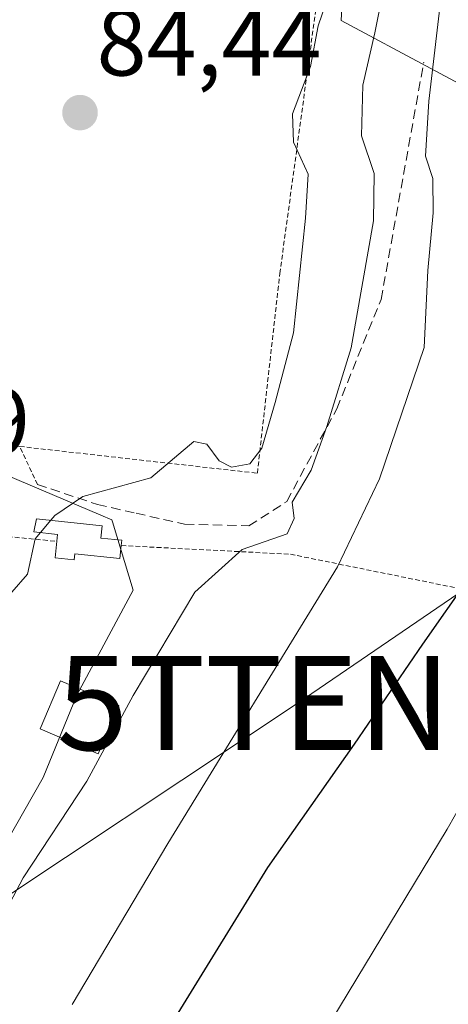
# Model space of a CAD drawing. Units: metres. Extents: x 603161 to 606580, y 4787052 to 4789417.
# Drawn here: x 605343 to 605389, y 4788658 to 4788762 of the extents above; entities that cross this region are included whole.
import ezdxf
from ezdxf.enums import TextEntityAlignment as Align

# ---------------------------------------------------------------- set-up
doc = ezdxf.new("R2010")
doc.units = ezdxf.units.M
doc.header["$MEASUREMENT"] = 0
doc.linetypes.add('TRAZOS', pattern=[0.75, 0.5, -0.25])
doc.linetypes.add('TRAZOSX2', pattern=[1.5, 1, -0.5])
doc.layers.get('0').update_dxf_attribs({"lineweight": 5})
for name, color, linetype, lineweight in [('Alambrada', 19, 'TRAZOS', 0), ('Carátula', 7, 'Continuous', 5), ('Curva de nivel maestra', 36, 'Continuous', 30), ('Curva de nivel normal', 36, 'Continuous', 0), ('Edificación', 1, 'Continuous', 13), ('Edificación Cxs', 1, 'Continuous', 13), ('Edificación ligera', 1, 'Continuous', 0), ('Edificación ligera Cxs', 1, 'Continuous', 0), ('Núcleo urbano CxS', 19, 'Continuous', 0), ('Obra de contención lineal', 1, 'TRAZOSX2', 13), ('Prado CxS', 92, 'Continuous', 0), ('Punto de cota en terreno', 7, 'Continuous', 0), ('Rótulo de punto de cota en terreno', 19, 'Continuous', 0), ('Tendido', 6, 'Continuous', 0), ('Torre de tendido puntual', 7, 'Continuous', 0)]:
    doc.layers.add(name, color=color, linetype=linetype, lineweight=lineweight)
doc.styles.add('Arial', font='txt', dxfattribs={"height": 0.2})

# ---------------------------------------------------------------- blocks, each defined once
blk = doc.blocks.new('*U168')
at = {"layer": 'Núcleo urbano CxS', "color": 19, "linetype": 'Continuous', "lineweight": 0}
blk.add_polyline3d([(605340.5033, 4788714.5013, 84.2638), (605351.7811, 4788709.7195, 87.2193), (605352.9615, 4788709.2189, 87.5848), (605353.0249, 4788709.0089, 87.641), (605355.2103, 4788701.7479, 89.5431), (605349.2433, 4788690.6111, 89.7096), (605345.6637, 4788681.8573, 90.1548), (605337.7057, 4788667.9353, 90.24)], dxfattribs=at)
blk = doc.blocks.new('*U174')
at = {"layer": 'Prado CxS', "color": 92, "linetype": 'Continuous', "lineweight": 0}
for points in [[(605284.4015, 4788540.6269, 90.8333), (605315.8263, 4788629.7397, 86.8596), (605326.5699, 4788638.0957, 88.6373), (605328.1585, 4788646.4517, 88.5654), (605332.1357, 4788658.3873, 88.8765), (605337.7057, 4788667.9353, 90.24), (605345.6637, 4788681.8573, 90.1548), (605349.2433, 4788690.6111, 89.7096), (605355.2103, 4788701.7479, 89.5431), (605353.0249, 4788709.0089, 87.641), (605352.9615, 4788709.2189, 87.5848), (605351.7811, 4788709.7195, 87.2193), (605340.5033, 4788714.5013, 84.2638), (605338.9453, 4788715.1619, 83.8082), (605337.7567, 4788714.9507, 83.5622), (605329.5411, 4788713.4909, 81.746), (605328.2723, 4788716.5023, 81.5541), (605325.7603, 4788722.4655, 84.0045), (605333.6183, 4788782.5699, 84.217)], [(605379.3201, 4788802.6163, 85.6946), (605377.2489, 4788762.2171, 89.6496), (605386.7593, 4788757.1461, 96.5984), (605392.7887, 4788753.9313, 98.7925), (605432.1505, 4788752.3751, 114.0049), (605444.5775, 4788751.8591, 116.6931), (605446.6481, 4788812.9751, 102.2745)]]:
    blk.add_polyline3d(points, dxfattribs=at)
blk = doc.blocks.new('5PATER')
at = {"layer": 'Carátula', "linetype": 'Continuous', "lineweight": 5}
h = blk.add_hatch(color=250, dxfattribs=at)
edge = h.paths.add_edge_path()
edge.add_ellipse((0, 0.01), major_axis=(-1.33, -1.34), ratio=0.999422, start_angle=0, end_angle=360)
blk = doc.blocks.new('5TTEND')
blk.add_text('5TTEND', height=10).set_placement((0, 0), align=Align.MIDDLE_CENTER)

msp = doc.modelspace()

# ---------------------------------------------------------------- linework, layer by layer
at = {"layer": 'Alambrada', "color": 19, "linetype": 'TRAZOS', "lineweight": 0}
for points in [[(605345.06, 4788712.97, 84.08), (605343.18, 4788717.01, 84.07), (605368.38, 4788714.17, 86.74), (605370.76, 4788735.36, 84.62), (605380.1, 4788803.94, 85.13), (605350.27, 4788813.22, 84.35)], [(605326.83, 4788708.18, 79.58), (605335.94, 4788708.02, 82.43), (605347.1, 4788706.94, 85.69)], [(605353.95, 4788706.49, 86.83), (605371.88, 4788705.57, 91.69), (605402.32, 4788699.39, 104.78), (605448.83, 4788692.75, 125.68)]]:
    msp.add_polyline3d(points, dxfattribs=at)
at = {"layer": 'Curva de nivel maestra', "color": 36, "linetype": 'Continuous', "lineweight": 30}
msp.add_polyline3d([(605390.94, 4788703.25, 100), (605385.9, 4788696.02, 100), (605378.66, 4788685.42, 100), (605369.45, 4788672.33, 100), (605359.96, 4788656.86, 100)], dxfattribs=at)
at = {"layer": 'Curva de nivel normal', "color": 36, "linetype": 'Continuous', "lineweight": 0}
for points in [[(605333.4, 4788645.69, 90), (605340.33, 4788665.16, 90), (605343.54, 4788671.2, 90), (605350.28, 4788681.49, 90), (605355.21, 4788690.58, 90), (605361.74, 4788701.55, 90), (605366.78, 4788706.07, 90), (605371.54, 4788707.74, 90), (605372.28, 4788709.38, 90), (605372.07, 4788711.08, 90), (605374.08, 4788714.49, 90), (605375.74, 4788719.12, 90), (605378.34, 4788727.49, 90), (605380.71, 4788740.98, 90), (605380.75, 4788745.98, 90), (605379.43, 4788749.98, 90), (605379.56, 4788755.38, 90), (605380.82, 4788760.91, 90), (605382.52, 4788769.38, 90)], [(605346.47, 4788709.17, 85), (605346.9, 4788709.68, 85), (605349.87, 4788711.69, 85), (605357.08, 4788713.67, 85), (605361.63, 4788717.54, 85), (605363.02, 4788717.24, 85), (605364.34, 4788715.49, 85), (605365.64, 4788714.8, 85), (605367.59, 4788715.18, 85), (605368.86, 4788716.82, 85), (605370.28, 4788721.66, 85), (605372.21, 4788729.06, 85), (605373.47, 4788741.23, 85), (605373.76, 4788745.9, 85), (605372.22, 4788749.3, 85), (605372.12, 4788752.32, 85), (605374.02, 4788757.34, 85), (605374.83, 4788761.68, 85), (605376.13, 4788765.52, 85)], [(605388.01, 4788766.05, 95), (605386.57, 4788753.65, 95), (605386.21, 4788747.82, 95), (605386.98, 4788745.46, 95), (605387.03, 4788741.82, 95), (605386.44, 4788735.68, 95), (605386.07, 4788727.51, 95), (605381.34, 4788713.57, 95), (605376.88, 4788704.23, 95), (605358.88, 4788674.86, 95), (605348.74, 4788657.76, 95)], [(605345.39, 4788707.87, 85), (605346.47, 4788709.17, 85)], [(605342.3, 4788701.4, 85), (605342.34, 4788701.53, 85), (605344, 4788703.47, 85), (605344.83, 4788707.2, 85), (605345.39, 4788707.87, 85)], [(605395.57, 4788688.83, 105), (605388.5, 4788676.37, 105), (605374.56, 4788653.26, 105), (605365.11, 4788635.07, 105), (605361.51, 4788624.28, 105), (605362.06, 4788615.84, 105), (605365.5, 4788607.76, 105), (605371.33, 4788597.78, 105), (605377.5, 4788588.34, 105), (605380.88, 4788581.4, 105), (605382.63, 4788573.92, 105), (605383.26, 4788566.09, 105), (605381.92, 4788560.66, 105), (605377.42, 4788559.34, 105), (605375.12, 4788559.63, 105)]]:
    msp.add_polyline3d(points, dxfattribs=at)
at = {"layer": 'Edificación', "color": 1, "linetype": 'Continuous', "lineweight": 13}
msp.add_polyline3d([(605353.95, 4788706.49, 86.83), (605353.8, 4788705.11, 87.06), (605349.01, 4788705.61, 86.07), (605348.94, 4788704.96, 86.12), (605346.92, 4788705.17, 85.74), (605347.1, 4788706.94, 85.69), (605347.17, 4788707.68, 85.67), (605344.69, 4788707.94, 85.05), (605344.94, 4788709.33, 84.91), (605351.92, 4788708.6, 86.08), (605351.77, 4788707.29, 86.28), (605354.01, 4788707.05, 86.73), (605353.95, 4788706.49, 86.83)], dxfattribs=at)
at = {"layer": 'Edificación Cxs', "color": 1, "linetype": 'Continuous', "lineweight": 13}
msp.add_polyline3d([(605353.95, 4788706.49, 86.83), (605353.8, 4788705.11, 87.06), (605349.01, 4788705.61, 86.07), (605348.94, 4788704.96, 86.12), (605346.92, 4788705.17, 85.74), (605347.1, 4788706.94, 85.69), (605347.17, 4788707.68, 85.67), (605344.69, 4788707.94, 85.05), (605344.94, 4788709.33, 84.91), (605351.92, 4788708.6, 86.08), (605351.77, 4788707.29, 86.28), (605354.01, 4788707.05, 86.73), (605353.95, 4788706.49, 86.83)], close=True, dxfattribs=at)
at = {"layer": 'Edificación ligera', "color": 1, "linetype": 'Continuous', "lineweight": 0}
msp.add_polyline3d([(605353.69, 4788689.51, 89.73), (605351.51, 4788684.39, 89.56), (605345.33, 4788687.02, 87.39), (605347.5, 4788692.14, 87.26), (605353.69, 4788689.51, 89.73)], dxfattribs=at)
at = {"layer": 'Edificación ligera Cxs', "color": 1, "linetype": 'Continuous', "lineweight": 0}
msp.add_polyline3d([(605353.69, 4788689.51, 89.73), (605351.51, 4788684.39, 89.56), (605345.33, 4788687.02, 87.39), (605347.5, 4788692.14, 87.26), (605353.69, 4788689.51, 89.73)], close=True, dxfattribs=at)
at = {"layer": 'Núcleo urbano CxS', "color": 19, "linetype": 'Continuous', "lineweight": 0}
msp.add_polyline3d([(605444.58, 4788751.86, 116.69), (605432.15, 4788752.38, 114), (605392.79, 4788753.93, 98.79), (605386.76, 4788757.15, 96.6), (605377.25, 4788762.22, 89.65), (605379.32, 4788802.62, 85.69), (605364.82, 4788815.56, 85.63), (605350.83, 4788821.26, 85.09), (605352.93, 4788823.04, 85.56), (605375.52, 4788824.64, 90.11), (605397.33, 4788825, 92.47), (605424.06, 4788825.45, 98.24), (605425.27, 4788840.43, 94.23), (605444.03, 4788850.89, 94.59), (605448.39, 4788853.32, 95.51), (605449.76, 4788826.96, 100.36), (605446.65, 4788812.98, 102.27), (605444.58, 4788751.86, 116.69)], close=True, dxfattribs=at)
for points in [[(605350.83, 4788821.26, 85.09), (605364.82, 4788815.56, 85.63), (605379.32, 4788802.62, 85.69), (605377.25, 4788762.22, 89.65), (605386.76, 4788757.15, 96.6), (605392.79, 4788753.93, 98.79), (605432.15, 4788752.38, 114), (605444.58, 4788751.86, 116.69), (605446.65, 4788812.98, 102.27), (605449.76, 4788826.96, 100.36), (605448.39, 4788853.32, 95.51)], [(605284.4, 4788540.63, 90.83), (605315.83, 4788629.74, 86.86), (605326.57, 4788638.1, 88.64), (605328.16, 4788646.45, 88.57), (605332.14, 4788658.39, 88.88), (605337.71, 4788667.94, 90.24), (605345.66, 4788681.86, 90.15), (605349.24, 4788690.61, 89.71), (605355.21, 4788701.75, 89.54), (605353.02, 4788709.01, 87.64), (605352.96, 4788709.22, 87.58), (605351.78, 4788709.72, 87.22), (605340.5, 4788714.5, 84.26), (605338.95, 4788715.16, 83.81), (605337.76, 4788714.95, 83.56), (605329.54, 4788713.49, 81.75)]]:
    msp.add_polyline3d(points, dxfattribs=at)
at = {"layer": 'Obra de contención lineal', "color": 1, "linetype": 'TRAZOSX2', "lineweight": 13}
for points in [[(605352.62, 4788853.74, 81.08), (605352.93, 4788823.04, 84.99), (605350.27, 4788813.22, 84.35), (605337.26, 4788814.33, 81.83), (605333.69, 4788795.72, 82.61), (605330.1, 4788780.57, 82.71), (605327.18, 4788773.01, 81.52), (605327.03, 4788772.63, 81.43), (605327.83, 4788769.09, 81.96), (605325.21, 4788751.8, 83.64), (605321.67, 4788730.85, 83.84), (605321.22, 4788724.3, 83.44), (605327.35, 4788717.83, 83.4), (605343.18, 4788717.01, 84.07)], [(605345.06, 4788712.97, 84.08), (605351.42, 4788710.85, 85.28), (605355.51, 4788709.92, 86.1), (605360.66, 4788708.76, 87.39), (605367.48, 4788708.59, 88.8), (605370.01, 4788710.22, 88.89), (605371.49, 4788711.17, 89.22), (605376.8, 4788721, 89.81), (605381.49, 4788732.61, 92.21), (605386.03, 4788757.81, 93.18)]]:
    msp.add_polyline3d(points, dxfattribs=at)
at = {"layer": 'Prado CxS', "color": 92, "linetype": 'Continuous', "lineweight": 0}
for points in [[(605350.83, 4788821.26, 85.09), (605364.82, 4788815.56, 85.63), (605379.32, 4788802.62, 85.69), (605377.25, 4788762.22, 89.65), (605386.76, 4788757.15, 96.6), (605392.79, 4788753.93, 98.79), (605432.15, 4788752.38, 114), (605444.58, 4788751.86, 116.69), (605446.65, 4788812.98, 102.27), (605449.76, 4788826.96, 100.36), (605448.39, 4788853.32, 95.51)], [(605284.4, 4788540.63, 90.83), (605315.83, 4788629.74, 86.86), (605326.57, 4788638.1, 88.64), (605328.16, 4788646.45, 88.57), (605332.14, 4788658.39, 88.88), (605337.71, 4788667.94, 90.24), (605345.66, 4788681.86, 90.15), (605349.24, 4788690.61, 89.71), (605355.21, 4788701.75, 89.54), (605353.02, 4788709.01, 87.64), (605352.96, 4788709.22, 87.58), (605351.78, 4788709.72, 87.22), (605340.5, 4788714.5, 84.26), (605338.95, 4788715.16, 83.81), (605337.76, 4788714.95, 83.56), (605329.54, 4788713.49, 81.75)]]:
    msp.add_polyline3d(points, dxfattribs=at)
at = {"layer": 'Tendido', "color": 6, "linetype": 'Continuous', "lineweight": 0}
msp.add_polyline3d([(605444.98, 4788739.19, 117.06), (605372.7, 4788689.78, 96.32), (605298.64, 4788640.55, 82.92)], dxfattribs=at)

# ---------------------------------------------------------------- block references
at = {"layer": 'Núcleo urbano CxS', "color": 19, "linetype": 'Continuous', "lineweight": 0}
msp.add_blockref('*U168', (0, 0), dxfattribs=at)
at = {"layer": 'Prado CxS', "color": 92, "linetype": 'Continuous', "lineweight": 0}
msp.add_blockref('*U174', (0, 0), dxfattribs=at)
at = {"layer": 'Punto de cota en terreno', "linetype": 'Continuous', "lineweight": 0}
msp.add_blockref('5PATER', (605349.57, 4788752.44, 84.44), dxfattribs=at)
at = {"layer": 'Torre de tendido puntual', "linetype": 'Continuous', "lineweight": 0}
msp.add_blockref('5TTEND', (605372.7, 4788689.78, 96.32), dxfattribs=at)

# ---------------------------------------------------------------- texts
at = {"layer": 'Rótulo de punto de cota en terreno', "color": 19, "linetype": 'Continuous', "lineweight": 0, "style": 'Arial'}
for s, p in [('84,44', (605351.33, 4788754.2)), ('78,59', (605320.41, 4788713.99))]:
    msp.add_text(s, height=7, dxfattribs=at).set_placement(p, align=Align.BOTTOM_LEFT)

doc.saveas('drawing.dxf')
